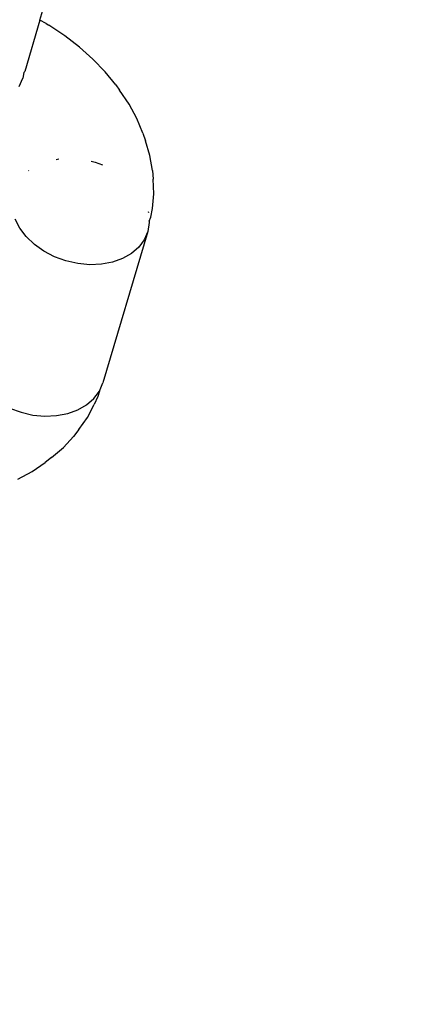
# Model space of a CAD drawing. Units: inches. Extents: x 3778 to 6796, y -3856 to -2738.
# Drawn here: x 4821 to 4822, y -3672 to -3668 of the extents above; entities that cross this region are included whole.
import ezdxf

# ---------------------------------------------------------------- set-up
doc = ezdxf.new("R2010")
doc.units = ezdxf.units.IN
doc.header["$MEASUREMENT"] = 0
doc.layers.add('VP-EQ', color=7, linetype='Continuous', true_color=0x8a3492, plot=False)
doc.layers.add('VP-HIC', color=6, linetype='Continuous')
doc.styles.get("Standard").update_dxf_attribs({"font": 'arial.ttf'})
doc.dimstyles.get("Standard").update_dxf_attribs({"dimtxt": 14, "dimasz": 20, "dimexe": 20, "dimexo": 50, "dimgap": 20, "dimtad": 0, "dimdec": 0, "dimzin": 0, "dimdsep": 46, "dimtxsty": 'Standard', "dimcen": -0.09, "dimadec": 0, "dimazin": 0, "dimtfac": 1, "dimtdec": 4, "dimtofl": 0, "dimtmove": 0, "dimatfit": 3, "dimfxl": 70, "dimfxlon": 1, "dimtolj": 1, "dimtzin": 0, "dimarcsym": 0})

# ---------------------------------------------------------------- blocks, each defined once
blk = doc.blocks.new('*D269')
at = {"layer": 'Defpoints', "color": 0}
for p in [(4653.3967, -3168.9835), (4877.5977, -3673.8278), (5666.3972, -3673.8278)]:
    blk.add_point(p, dxfattribs=at)
at = {"layer": 'VP-EQ', "color": 0, "lineweight": -2}
for p, q in [((5596.3972, -3168.9835), (5686.3972, -3168.9835)), ((5666.3972, -3188.9835), (5666.3972, -3368.059)), ((5666.3972, -3653.8278), (5666.3972, -3438.901)), ((5596.3972, -3673.8278), (5686.3972, -3673.8278))]:
    blk.add_line(p, q, dxfattribs=at)
at = {"layer": 'VP-EQ', "color": 0}
for points in [[(5669.7305, -3188.9835), (5663.0638, -3188.9835), (5666.3972, -3168.9835)], [(5663.0638, -3653.8278), (5669.7305, -3653.8278), (5666.3972, -3673.8278)]]:
    blk.add_solid(points, dxfattribs=at)
at = {"layer": 'VP-EQ', "color": 0, "insert": (5666.3972, -3403.48), "char_height": 14, "attachment_point": 5, "rotation": 90}
blk.add_mtext('\\A1;510', dxfattribs=at)
blk = doc.blocks.new('*D279')
at = {"layer": 'Defpoints', "color": 0}
for p in [(4730.3164, -2996.1981), (4828.1559, -3856.2395), (5766.8511, -3856.2395)]:
    blk.add_point(p, dxfattribs=at)
at = {"layer": 'VP-EQ', "color": 0, "lineweight": -2}
for p, q in [((5696.8511, -2996.1981), (5786.8511, -2996.1981)), ((5766.8511, -3016.1981), (5766.8511, -3365.8497)), ((5766.8511, -3836.2395), (5766.8511, -3436.7057)), ((5696.8511, -3856.2395), (5786.8511, -3856.2395))]:
    blk.add_line(p, q, dxfattribs=at)
at = {"layer": 'VP-EQ', "color": 0}
for points in [[(5770.1844, -3016.1981), (5763.5177, -3016.1981), (5766.8511, -2996.1981)], [(5763.5177, -3836.2395), (5770.1844, -3836.2395), (5766.8511, -3856.2395)]]:
    blk.add_solid(points, dxfattribs=at)
at = {"layer": 'VP-EQ', "color": 0, "insert": (5766.8511, -3401.2777), "char_height": 14, "attachment_point": 5, "rotation": 90}
blk.add_mtext('\\A1;860', dxfattribs=at)
blk = doc.blocks.new('RB1223')
at = {"layer": 'VP-EQ', "color": 0}
for p, q in [((4820.8151, -3667.8175), (4820.8323, -3667.7594)), ((4820.8151, -3667.8175), (4820.7501, -3668.037)), ((4820.8415, -3667.8314), (4820.8151, -3667.8175)), ((4820.8415, -3667.8314), (4820.8535, -3667.839)), ((4820.9213, -3667.8839), (4820.8535, -3667.839)), ((4820.9844, -3667.9323), (4820.9213, -3667.8839)), ((4821.0422, -3667.9837), (4820.9844, -3667.9323)), ((4821.0942, -3668.0379), (4821.0422, -3667.9837)), ((4820.7264, -3668.1008), (4820.7416, -3668.0653)), ((4820.7457, -3668.0417), (4820.7416, -3668.0653)), ((4820.7501, -3668.037), (4820.7457, -3668.0417)), ((4821.1401, -3668.0943), (4821.0942, -3668.0379)), ((4821.1401, -3668.0943), (4821.1564, -3668.1178)), ((4821.1969, -3668.1778), (4821.1564, -3668.1178)), ((4821.2303, -3668.2392), (4821.1969, -3668.1778)), ((4821.2564, -3668.3013), (4821.2303, -3668.2392)), ((4821.2564, -3668.3013), (4821.2673, -3668.334)), ((4821.2861, -3668.3978), (4821.2673, -3668.334)), ((4821.297, -3668.4614), (4821.2861, -3668.3978)), ((4820.8852, -3668.4143), (4820.8967, -3668.4121)), ((4821.0348, -3668.4218), (4821.0521, -3668.4257)), ((4821.0521, -3668.4257), (4821.0831, -3668.4371)), ((4820.7654, -3668.4632), (4820.7677, -3668.4613)), ((4821.297, -3668.4614), (4821.2996, -3668.4983)), ((4821.3024, -3668.5619), (4821.2996, -3668.4983)), ((4821.2971, -3668.6242), (4821.3024, -3668.5619)), ((4821.279, -3668.6377), (4821.2801, -3668.6416)), ((4821.2832, -3668.6792), (4821.2906, -3668.662)), ((4821.2906, -3668.662), (4821.2971, -3668.6242)), ((4820.7287, -3668.7083), (4820.7089, -3668.6695)), ((4821.2835, -3668.6846), (4821.277, -3668.7227)), ((4821.2832, -3668.6792), (4821.2835, -3668.6846)), ((4820.7564, -3668.7449), (4820.7287, -3668.7083)), ((4820.7912, -3668.7782), (4820.7564, -3668.7449)), ((4821.277, -3668.7227), (4821.0848, -3669.3717)), ((4821.277, -3668.7227), (4821.2617, -3668.7581)), ((4820.832, -3668.8073), (4820.7912, -3668.7782)), ((4821.2617, -3668.7581), (4821.2382, -3668.7899)), ((4820.8776, -3668.8312), (4820.832, -3668.8073)), ((4820.9266, -3668.8492), (4820.8776, -3668.8312)), ((4821.2071, -3668.8171), (4821.1694, -3668.8388)), ((4821.2382, -3668.7899), (4821.2071, -3668.8171)), ((4820.9775, -3668.8608), (4820.9266, -3668.8492)), ((4821.0288, -3668.8656), (4820.9775, -3668.8608)), ((4821.0789, -3668.8634), (4821.0288, -3668.8656)), ((4821.1262, -3668.8544), (4821.0789, -3668.8634)), ((4821.1694, -3668.8388), (4821.1262, -3668.8544)), ((4821.0695, -3669.4071), (4821.0848, -3669.3717)), ((4821.046, -3669.4389), (4821.0695, -3669.4071)), ((4821.0695, -3669.4071), (4821.0631, -3669.4299)), ((4821.0149, -3669.4661), (4821.046, -3669.4389)), ((4821.0631, -3669.4299), (4821.048, -3669.4652)), ((4820.6854, -3669.4802), (4820.7344, -3669.4982)), ((4820.7344, -3669.4982), (4820.7853, -3669.5098)), ((4820.8866, -3669.5124), (4820.934, -3669.5034)), ((4820.934, -3669.5034), (4820.9772, -3669.4878)), ((4820.9772, -3669.4878), (4821.0149, -3669.4661)), ((4821.0185, -3669.5203), (4821.048, -3669.4652)), ((4820.7853, -3669.5098), (4820.8366, -3669.5146)), ((4820.8366, -3669.5146), (4820.8866, -3669.5124)), ((4820.9815, -3669.5721), (4821.0185, -3669.5203)), ((4820.9815, -3669.5721), (4820.9592, -3669.6017)), ((4820.9155, -3669.6491), (4820.9592, -3669.6017)), ((4820.865, -3669.6924), (4820.9155, -3669.6491)), ((4820.7823, -3669.7517), (4820.8379, -3669.7138)), ((4820.865, -3669.6924), (4820.8379, -3669.7138)), ((4820.7209, -3669.785), (4820.7823, -3669.7517))]:
    blk.add_line(p, q, dxfattribs=at)
blk = doc.blocks.new('RB1223_2D_')
at = {"layer": 'VP-EQ', "color": 0}
blk.add_blockref('RB1223', (0, 0), dxfattribs=at)

msp = doc.modelspace()

# ---------------------------------------------------------------- linework, layer by layer
at = {"layer": 'VP-HIC', "color": 1}
msp.add_lwpolyline([(5099.9511, -3761.4385, -0.005251), (5095.5406, -3761.4848), (4902.0744, -3761.4848, -0.414214), (4692.0744, -3551.4848), (4692.0744, -3529.8937, -0.414214), (4902.0744, -3319.8937), (5071.1496, -3319.8937, 0.20403), (4941.3915, -3264.6448), (4714.9202, -3264.6448, 0.414214), (4534.9202, -3444.6448), (4534.9202, -3676.2395, 0.414214), (4714.9202, -3856.2395), (4941.3915, -3856.2395, 0.276148)], format="xyb", close=True, dxfattribs=at)
at = {"layer": 'VP-HIC', "color": 4}
msp.add_lwpolyline([(5305.5406, -3529.8937), (5305.5406, -3551.4848, -0.414214), (5095.5406, -3761.4848), (4902.0744, -3761.4848, -0.414214), (4692.0744, -3551.4848), (4692.0744, -3529.8937, -0.414214), (4902.0744, -3319.8937), (5095.5406, -3319.8937, -0.414214)], format="xyb", close=True, dxfattribs=at)

# ---------------------------------------------------------------- block references
at = {"layer": 'VP-EQ', "color": 0}
msp.add_blockref('RB1223_2D_', (0, 0), dxfattribs=at)

# ---------------------------------------------------------------- dimensions: what is measured, and where the dimension line sits
dim = msp.add_linear_dim(base=(5766.8511, -3856.2395), p1=(4730.3164, -2996.1981), p2=(4828.1559, -3856.2395), angle=90, dimstyle='Standard', dxfattribs=at)
dim.commit()
dim.dimension.update_dxf_attribs({"geometry": '*D279', "text_midpoint": (5766.8511, -3401.2777), "dimtype": 160})
dim = msp.add_linear_dim(base=(5666.3972, -3673.8278), p1=(4653.3967, -3168.9835), p2=(4877.5977, -3673.8278), angle=90, text='510', dimstyle='Standard', dxfattribs=at)
dim.commit()
dim.dimension.update_dxf_attribs({"geometry": '*D269', "text_midpoint": (5666.3972, -3403.48), "dimtype": 160})

doc.saveas('drawing.dxf')
